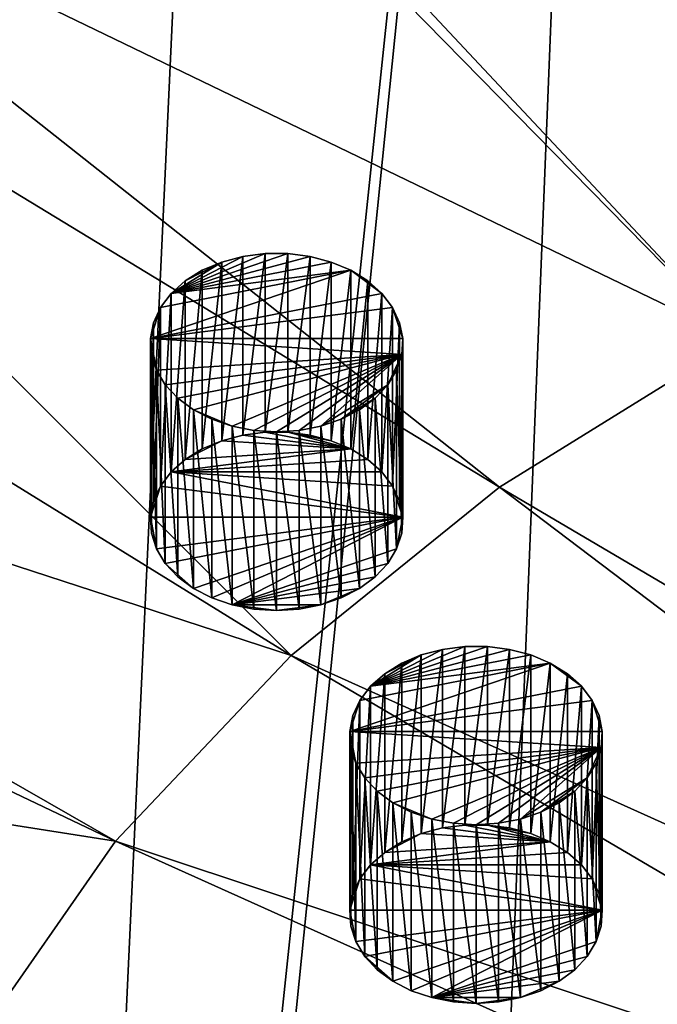
# Model space of a CAD drawing. Extents: x -50 to 50, y -253 to -15.
# Drawn here: x -30 to -22, y -209 to -195 of the extents above; entities that cross this region are included whole.
import ezdxf

# ---------------------------------------------------------------- set-up
doc = ezdxf.new("R2010")
doc.units = 0
for name, color, linetype in [('L2', 7, 'CONTINUOUS'), ('L50', 7, 'CONTINUOUS'), ('L75', 7, 'CONTINUOUS')]:
    doc.layers.add(name, color=color, linetype=linetype)

msp = doc.modelspace()

# ---------------------------------------------------------------- linework, layer by layer
at = {"layer": 'L2', "color": 7}
for points in [[(-39.82634, -195.5396, -153.976), (-30.43391, -126.4571, -68.32463), (-26.45317, -122.7297, -72.05205)], [(-39.82634, -195.5396, -153.976), (-26.45317, -122.7297, -72.05205), (-37.02443, -193.2804, -156.2352)], [(-39.82634, -238.7577, -110.7579), (-26.45317, -156.8338, -37.94795), (-30.43391, -153.1064, -41.67536)], [(-37.02443, -241.0169, -108.4987), (-26.45317, -156.8338, -37.94795), (-39.82634, -238.7577, -110.7579)], [(-37.02443, -241.0169, -108.4987), (-35.49676, -242.2487, -107.2669), (-26.45317, -156.8338, -37.94795)], [(-26.45317, -156.8338, -37.94795), (-35.49676, -242.2487, -107.2669), (-30.55982, -245.3101, -104.2054)], [(-26.45317, -156.8338, -37.94795), (-30.55982, -245.3101, -104.2054), (-21.57158, -159.9805, -34.80121)], [(-30.55982, -245.3101, -104.2054), (-30.23904, -245.4617, -104.0539), (-21.57158, -159.9805, -34.80121)], [(-21.57158, -159.9805, -34.80121), (-30.23904, -245.4617, -104.0539), (-25.1, -247.8898, -101.6258)], [(-21.57158, -159.9805, -34.80121), (-25.1, -247.8898, -101.6258), (-15.95541, -162.4394, -32.34233)], [(-22.32869, -248.8561, -100.6594), (-15.95541, -162.4394, -32.34233), (-25.1, -247.8898, -101.6258)], [(-19.21071, -249.9434, -99.57218), (-15.95541, -162.4394, -32.34233), (-22.32869, -248.8561, -100.6594)], [(-22.32869, -185.4412, -164.0744), (-19.21071, -184.3539, -165.1616), (-12.81914, -196.2571, -155.2427)], [(-16.74902, -197.6275, -153.8723), (-25.1, -186.4076, -163.108), (-22.32869, -185.4412, -164.0744)], [(-16.74902, -197.6275, -153.8723), (-22.32869, -185.4412, -164.0744), (-12.81914, -196.2571, -155.2427)], [(-30.23904, -188.8356, -160.68), (-25.1, -186.4076, -163.108), (-16.74902, -197.6275, -153.8723)], [(-20.39231, -199.3489, -152.1509), (-30.55982, -188.9872, -160.5284), (-30.23904, -188.8356, -160.68)], [(-20.39231, -199.3489, -152.1509), (-30.23904, -188.8356, -160.68), (-16.74902, -197.6275, -153.8723)], [(-35.49676, -192.0487, -157.4669), (-30.55982, -188.9872, -160.5284), (-20.39231, -199.3489, -152.1509)], [(-23.68669, -201.3917, -150.108), (-37.02443, -193.2804, -156.2352), (-35.49676, -192.0487, -157.4669)], [(-23.68669, -201.3917, -150.108), (-35.49676, -192.0487, -157.4669), (-20.39231, -199.3489, -152.1509)], [(-26.57578, -203.7212, -147.7786), (-39.82634, -195.5396, -153.976), (-37.02443, -193.2804, -156.2352)], [(-26.57578, -203.7212, -147.7786), (-37.02443, -193.2804, -156.2352), (-23.68669, -201.3917, -150.108)], [(-42.61659, -198.4924, -151.0232), (-39.82634, -195.5396, -153.976), (-26.57578, -203.7212, -147.7786)], [(-29.01015, -206.2974, -145.2024), (-43.47448, -199.4003, -150.1153), (-42.61659, -198.4924, -151.0232)], [(-29.01015, -206.2974, -145.2024), (-42.61659, -198.4924, -151.0232), (-26.57578, -203.7212, -147.7786)], [(-46.37875, -203.5646, -145.9509), (-43.47448, -199.4003, -150.1153), (-29.01015, -206.2974, -145.2024)], [(-20.39231, -199.3489, -152.1509), (-10.20189, -209.3352, -143.356), (-23.68669, -201.3917, -150.108)], [(-23.68669, -201.3917, -150.108), (-11.85, -210.3572, -142.3339), (-26.57578, -203.7212, -147.7786)], [(-23.68669, -201.3917, -150.108), (-10.20189, -209.3352, -143.356), (-11.85, -210.3572, -142.3339)], [(-30.94815, -209.0763, -142.4235), (-46.37875, -203.5646, -145.9509), (-29.01015, -206.2974, -145.2024)], [(-26.57578, -203.7212, -147.7786), (-13.29536, -211.5226, -141.1685), (-29.01015, -206.2974, -145.2024)], [(-26.57578, -203.7212, -147.7786), (-11.85, -210.3572, -142.3339), (-13.29536, -211.5226, -141.1685)], [(-29.01015, -206.2974, -145.2024), (-14.51323, -212.8115, -139.8797), (-30.94815, -209.0763, -142.4235)], [(-29.01015, -206.2974, -145.2024), (-13.29536, -211.5226, -141.1685), (-14.51323, -212.8115, -139.8797)]]:
    msp.add_3dface(points, dxfattribs=at)
at = {"layer": 'L50', "color": 250}
for points in [[(-25.47334, -204.1492, -145.4037), (-23.54727, -203.6381, -145.9149), (-23.85597, -203.5985, -145.9545)], [(-25.47334, -204.1492, -145.4037), (-23.85597, -203.5985, -145.9545), (-24.1697, -203.5985, -145.9545)], [(-24.4784, -203.6381, -145.9149), (-25.47334, -204.1492, -145.4037), (-24.1697, -203.5985, -145.9545)], [(-23.25354, -203.716, -145.8369), (-23.54727, -203.6381, -145.9149), (-25.47334, -204.1492, -145.4037)], [(-24.77213, -203.716, -145.8369), (-25.47334, -204.1492, -145.4037), (-24.4784, -203.6381, -145.9149)], [(-24.77213, -206.1909, -148.3118), (-24.77213, -203.716, -145.8369), (-24.4784, -203.6381, -145.9149)], [(-24.77213, -206.1909, -148.3118), (-24.4784, -203.6381, -145.9149), (-24.4784, -206.113, -148.3897)], [(-24.4784, -206.113, -148.3897), (-24.4784, -203.6381, -145.9149), (-24.1697, -203.5985, -145.9545)], [(-24.4784, -206.113, -148.3897), (-24.1697, -203.5985, -145.9545), (-24.1697, -206.0733, -148.4294)], [(-24.1697, -206.0733, -148.4294), (-24.1697, -203.5985, -145.9545), (-23.85597, -203.5985, -145.9545)], [(-24.1697, -206.0733, -148.4294), (-23.85597, -203.5985, -145.9545), (-23.85597, -206.0733, -148.4294)], [(-23.85597, -206.0733, -148.4294), (-23.85597, -203.5985, -145.9545), (-23.54727, -203.6381, -145.9149)], [(-23.85597, -206.0733, -148.4294), (-23.54727, -203.6381, -145.9149), (-23.54727, -206.113, -148.3897)], [(-23.54727, -206.113, -148.3897), (-23.54727, -203.6381, -145.9149), (-23.25354, -203.716, -145.8369)], [(-22.55233, -204.1492, -145.4037), (-22.98421, -203.8298, -145.7231), (-25.76107, -204.7754, -144.7776)], [(-25.62201, -204.3446, -145.2084), (-25.76107, -204.7754, -144.7776), (-22.98421, -203.8298, -145.7231)], [(-25.62201, -204.3446, -145.2084), (-22.98421, -203.8298, -145.7231), (-25.47334, -204.1492, -145.4037)], [(-25.47334, -204.1492, -145.4037), (-22.98421, -203.8298, -145.7231), (-23.25354, -203.716, -145.8369)], [(-24.77213, -203.716, -145.8369), (-25.27773, -203.9758, -145.5772), (-25.47334, -204.1492, -145.4037)], [(-25.04146, -203.8298, -145.7231), (-25.27773, -203.9758, -145.5772), (-24.77213, -203.716, -145.8369)], [(-25.27773, -206.4506, -148.0521), (-25.27773, -203.9758, -145.5772), (-25.04146, -203.8298, -145.7231)], [(-25.27773, -206.4506, -148.0521), (-25.04146, -203.8298, -145.7231), (-25.04146, -206.3047, -148.198)], [(-25.04146, -206.3047, -148.198), (-25.04146, -203.8298, -145.7231), (-24.77213, -203.716, -145.8369)], [(-25.04146, -206.3047, -148.198), (-24.77213, -203.716, -145.8369), (-24.77213, -206.1909, -148.3118)], [(-23.54727, -206.113, -148.3897), (-23.25354, -203.716, -145.8369), (-23.25354, -206.1909, -148.3118)], [(-23.25354, -206.1909, -148.3118), (-23.25354, -203.716, -145.8369), (-22.98421, -203.8298, -145.7231)], [(-23.25354, -206.1909, -148.3118), (-22.98421, -203.8298, -145.7231), (-22.98421, -206.3047, -148.198)], [(-22.98421, -206.3047, -148.198), (-22.98421, -203.8298, -145.7231), (-22.74794, -203.9758, -145.5772)], [(-22.74794, -203.9758, -145.5772), (-22.98421, -203.8298, -145.7231), (-22.55233, -204.1492, -145.4037)], [(-25.47334, -206.6241, -147.8786), (-25.47334, -204.1492, -145.4037), (-25.27773, -203.9758, -145.5772)], [(-25.47334, -206.6241, -147.8786), (-25.27773, -203.9758, -145.5772), (-25.27773, -206.4506, -148.0521)], [(-22.98421, -206.3047, -148.198), (-22.74794, -203.9758, -145.5772), (-22.74794, -206.4506, -148.0521)], [(-22.74794, -206.4506, -148.0521), (-22.74794, -203.9758, -145.5772), (-22.55233, -204.1492, -145.4037)], [(-22.55233, -204.1492, -145.4037), (-25.76107, -204.7754, -144.7776), (-22.40366, -204.3446, -145.2084)], [(-25.62201, -206.8194, -147.6832), (-25.62201, -204.3446, -145.2084), (-25.47334, -204.1492, -145.4037)], [(-25.62201, -206.8194, -147.6832), (-25.47334, -204.1492, -145.4037), (-25.47334, -206.6241, -147.8786)], [(-22.74794, -206.4506, -148.0521), (-22.55233, -204.1492, -145.4037), (-22.55233, -206.6241, -147.8786)], [(-22.55233, -206.6241, -147.8786), (-22.55233, -204.1492, -145.4037), (-22.40366, -204.3446, -145.2084)], [(-22.40366, -204.3446, -145.2084), (-25.76107, -204.7754, -144.7776), (-22.2646, -204.7754, -144.7776)], [(-25.71896, -204.5556, -144.9974), (-25.76107, -204.7754, -144.7776), (-25.62201, -204.3446, -145.2084)], [(-25.71896, -207.0304, -147.4723), (-25.71896, -204.5556, -144.9974), (-25.62201, -204.3446, -145.2084)], [(-25.71896, -207.0304, -147.4723), (-25.62201, -204.3446, -145.2084), (-25.62201, -206.8194, -147.6832)], [(-22.55233, -206.6241, -147.8786), (-22.40366, -204.3446, -145.2084), (-22.40366, -206.8194, -147.6832)], [(-22.40366, -206.8194, -147.6832), (-22.40366, -204.3446, -145.2084), (-22.30671, -204.5556, -144.9974)], [(-22.40366, -204.3446, -145.2084), (-22.2646, -204.7754, -144.7776), (-22.30671, -204.5556, -144.9974)], [(-25.76107, -207.2503, -147.2524), (-25.76107, -204.7754, -144.7776), (-25.71896, -204.5556, -144.9974)], [(-25.76107, -207.2503, -147.2524), (-25.71896, -204.5556, -144.9974), (-25.71896, -207.0304, -147.4723)], [(-22.40366, -206.8194, -147.6832), (-22.30671, -204.5556, -144.9974), (-22.30671, -207.0304, -147.4723)], [(-22.30671, -207.0304, -147.4723), (-22.30671, -204.5556, -144.9974), (-22.2646, -204.7754, -144.7776)], [(-25.747, -207.4719, -147.0308), (-25.747, -204.997, -144.5559), (-25.76107, -204.7754, -144.7776)], [(-25.747, -207.4719, -147.0308), (-25.76107, -204.7754, -144.7776), (-25.76107, -207.2503, -147.2524)], [(-25.747, -204.997, -144.5559), (-25.67718, -205.2133, -144.3396), (-25.76107, -204.7754, -144.7776)], [(-25.76107, -204.7754, -144.7776), (-25.67718, -205.2133, -144.3396), (-22.27867, -204.997, -144.5559)], [(-25.76107, -204.7754, -144.7776), (-22.27867, -204.997, -144.5559), (-22.2646, -204.7754, -144.7776)], [(-22.30671, -207.0304, -147.4723), (-22.2646, -204.7754, -144.7776), (-22.2646, -207.2503, -147.2524)], [(-22.2646, -207.2503, -147.2524), (-22.2646, -204.7754, -144.7776), (-22.27867, -204.997, -144.5559)], [(-25.67718, -207.6882, -146.8145), (-25.67718, -205.2133, -144.3396), (-25.747, -204.997, -144.5559)], [(-25.67718, -207.6882, -146.8145), (-25.747, -204.997, -144.5559), (-25.747, -207.4719, -147.0308)], [(-25.67718, -205.2133, -144.3396), (-25.55388, -205.4173, -144.1356), (-22.27867, -204.997, -144.5559)], [(-25.38104, -205.6024, -143.9505), (-22.27867, -204.997, -144.5559), (-25.55388, -205.4173, -144.1356)], [(-25.16423, -205.7628, -143.7902), (-22.27867, -204.997, -144.5559), (-25.38104, -205.6024, -143.9505)], [(-25.16423, -205.7628, -143.7902), (-24.62774, -205.9895, -143.5635), (-22.27867, -204.997, -144.5559)], [(-24.62774, -205.9895, -143.5635), (-24.32531, -206.0485, -143.5045), (-22.27867, -204.997, -144.5559)], [(-22.27867, -204.997, -144.5559), (-24.32531, -206.0485, -143.5045), (-24.01284, -206.0684, -143.4846)], [(-23.70036, -206.0485, -143.5045), (-22.27867, -204.997, -144.5559), (-24.01284, -206.0684, -143.4846)], [(-23.39793, -205.9895, -143.5635), (-22.27867, -204.997, -144.5559), (-23.70036, -206.0485, -143.5045)], [(-23.39793, -205.9895, -143.5635), (-22.47179, -205.4173, -144.1356), (-22.27867, -204.997, -144.5559)], [(-22.47179, -205.4173, -144.1356), (-22.34849, -205.2133, -144.3396), (-22.27867, -204.997, -144.5559)], [(-22.27867, -207.4719, -147.0308), (-22.27867, -204.997, -144.5559), (-22.34849, -205.2133, -144.3396)], [(-22.2646, -207.2503, -147.2524), (-22.27867, -204.997, -144.5559), (-22.27867, -207.4719, -147.0308)], [(-25.55388, -207.8922, -146.6105), (-25.55388, -205.4173, -144.1356), (-25.67718, -205.2133, -144.3396)], [(-25.55388, -207.8922, -146.6105), (-25.67718, -205.2133, -144.3396), (-25.67718, -207.6882, -146.8145)], [(-22.34849, -207.6882, -146.8145), (-22.34849, -205.2133, -144.3396), (-22.47179, -205.4173, -144.1356)], [(-22.27867, -207.4719, -147.0308), (-22.34849, -205.2133, -144.3396), (-22.34849, -207.6882, -146.8145)], [(-25.38104, -208.0773, -146.4254), (-25.38104, -205.6024, -143.9505), (-25.55388, -205.4173, -144.1356)], [(-25.38104, -208.0773, -146.4254), (-25.55388, -205.4173, -144.1356), (-25.55388, -207.8922, -146.6105)], [(-23.11526, -205.8932, -143.6598), (-22.47179, -205.4173, -144.1356), (-23.39793, -205.9895, -143.5635)], [(-23.11526, -205.8932, -143.6598), (-22.64463, -205.6024, -143.9505), (-22.47179, -205.4173, -144.1356)], [(-22.47179, -207.8922, -146.6105), (-22.47179, -205.4173, -144.1356), (-22.64463, -205.6024, -143.9505)], [(-22.34849, -207.6882, -146.8145), (-22.47179, -205.4173, -144.1356), (-22.47179, -207.8922, -146.6105)], [(-25.16423, -208.2377, -146.265), (-25.16423, -205.7628, -143.7902), (-25.38104, -205.6024, -143.9505)], [(-25.16423, -208.2377, -146.265), (-25.38104, -205.6024, -143.9505), (-25.38104, -208.0773, -146.4254)], [(-22.86144, -205.7628, -143.7902), (-22.64463, -205.6024, -143.9505), (-23.11526, -205.8932, -143.6598)], [(-22.64463, -208.0773, -146.4254), (-22.64463, -205.6024, -143.9505), (-22.86144, -205.7628, -143.7902)], [(-22.47179, -207.8922, -146.6105), (-22.64463, -205.6024, -143.9505), (-22.64463, -208.0773, -146.4254)], [(-24.91041, -208.3681, -146.1346), (-24.91041, -205.8932, -143.6598), (-25.16423, -205.7628, -143.7902)], [(-24.91041, -208.3681, -146.1346), (-25.16423, -205.7628, -143.7902), (-25.16423, -208.2377, -146.265)], [(-24.91041, -205.8932, -143.6598), (-24.62774, -205.9895, -143.5635), (-25.16423, -205.7628, -143.7902)], [(-22.86144, -208.2377, -146.265), (-22.86144, -205.7628, -143.7902), (-23.11526, -205.8932, -143.6598)], [(-22.64463, -208.0773, -146.4254), (-22.86144, -205.7628, -143.7902), (-22.86144, -208.2377, -146.265)], [(-24.62774, -208.4643, -146.0384), (-24.62774, -205.9895, -143.5635), (-24.91041, -205.8932, -143.6598)], [(-24.62774, -208.4643, -146.0384), (-24.91041, -205.8932, -143.6598), (-24.91041, -208.3681, -146.1346)], [(-24.32531, -208.5233, -145.9793), (-24.32531, -206.0485, -143.5045), (-24.62774, -205.9895, -143.5635)], [(-24.32531, -208.5233, -145.9793), (-24.62774, -205.9895, -143.5635), (-24.62774, -208.4643, -146.0384)], [(-23.39793, -208.4643, -146.0384), (-23.39793, -205.9895, -143.5635), (-23.70036, -206.0485, -143.5045)], [(-23.11526, -208.3681, -146.1346), (-23.11526, -205.8932, -143.6598), (-23.39793, -205.9895, -143.5635)], [(-23.11526, -208.3681, -146.1346), (-23.39793, -205.9895, -143.5635), (-23.39793, -208.4643, -146.0384)], [(-22.86144, -208.2377, -146.265), (-23.11526, -205.8932, -143.6598), (-23.11526, -208.3681, -146.1346)], [(-22.98421, -206.3047, -148.198), (-24.77213, -206.1909, -148.3118), (-24.4784, -206.113, -148.3897)], [(-24.1697, -206.0733, -148.4294), (-22.98421, -206.3047, -148.198), (-24.4784, -206.113, -148.3897)], [(-24.01284, -208.5432, -145.9595), (-24.01284, -206.0684, -143.4846), (-24.32531, -206.0485, -143.5045)], [(-24.01284, -208.5432, -145.9595), (-24.32531, -206.0485, -143.5045), (-24.32531, -208.5233, -145.9793)], [(-23.85597, -206.0733, -148.4294), (-22.98421, -206.3047, -148.198), (-24.1697, -206.0733, -148.4294)], [(-23.70036, -208.5233, -145.9793), (-23.70036, -206.0485, -143.5045), (-24.01284, -206.0684, -143.4846)], [(-23.70036, -208.5233, -145.9793), (-24.01284, -206.0684, -143.4846), (-24.01284, -208.5432, -145.9595)], [(-23.54727, -206.113, -148.3897), (-23.25354, -206.1909, -148.3118), (-23.85597, -206.0733, -148.4294)], [(-23.85597, -206.0733, -148.4294), (-23.25354, -206.1909, -148.3118), (-22.98421, -206.3047, -148.198)], [(-23.39793, -208.4643, -146.0384), (-23.70036, -206.0485, -143.5045), (-23.70036, -208.5233, -145.9793)], [(-25.04146, -206.3047, -148.198), (-24.77213, -206.1909, -148.3118), (-25.27773, -206.4506, -148.0521)], [(-25.27773, -206.4506, -148.0521), (-24.77213, -206.1909, -148.3118), (-22.98421, -206.3047, -148.198)], [(-25.27773, -206.4506, -148.0521), (-22.98421, -206.3047, -148.198), (-25.47334, -206.6241, -147.8786)], [(-25.47334, -206.6241, -147.8786), (-22.98421, -206.3047, -148.198), (-22.74794, -206.4506, -148.0521)], [(-25.47334, -206.6241, -147.8786), (-22.74794, -206.4506, -148.0521), (-22.55233, -206.6241, -147.8786)], [(-25.47334, -206.6241, -147.8786), (-22.2646, -207.2503, -147.2524), (-25.62201, -206.8194, -147.6832)], [(-22.55233, -206.6241, -147.8786), (-22.40366, -206.8194, -147.6832), (-25.47334, -206.6241, -147.8786)], [(-25.47334, -206.6241, -147.8786), (-22.40366, -206.8194, -147.6832), (-22.2646, -207.2503, -147.2524)], [(-25.62201, -206.8194, -147.6832), (-22.2646, -207.2503, -147.2524), (-25.76107, -207.2503, -147.2524)], [(-25.62201, -206.8194, -147.6832), (-25.76107, -207.2503, -147.2524), (-25.71896, -207.0304, -147.4723)], [(-22.40366, -206.8194, -147.6832), (-22.30671, -207.0304, -147.4723), (-22.2646, -207.2503, -147.2524)], [(-25.747, -207.4719, -147.0308), (-25.76107, -207.2503, -147.2524), (-25.67718, -207.6882, -146.8145)], [(-25.67718, -207.6882, -146.8145), (-25.76107, -207.2503, -147.2524), (-22.2646, -207.2503, -147.2524)], [(-25.67718, -207.6882, -146.8145), (-22.2646, -207.2503, -147.2524), (-25.55388, -207.8922, -146.6105)], [(-25.55388, -207.8922, -146.6105), (-22.2646, -207.2503, -147.2524), (-25.16423, -208.2377, -146.265)], [(-22.2646, -207.2503, -147.2524), (-24.91041, -208.3681, -146.1346), (-25.16423, -208.2377, -146.265)], [(-22.2646, -207.2503, -147.2524), (-24.62774, -208.4643, -146.0384), (-24.91041, -208.3681, -146.1346)], [(-22.34849, -207.6882, -146.8145), (-24.62774, -208.4643, -146.0384), (-22.2646, -207.2503, -147.2524)], [(-22.2646, -207.2503, -147.2524), (-22.27867, -207.4719, -147.0308), (-22.34849, -207.6882, -146.8145)], [(-22.34849, -207.6882, -146.8145), (-22.47179, -207.8922, -146.6105), (-24.62774, -208.4643, -146.0384)], [(-25.55388, -207.8922, -146.6105), (-25.16423, -208.2377, -146.265), (-25.38104, -208.0773, -146.4254)], [(-22.64463, -208.0773, -146.4254), (-24.62774, -208.4643, -146.0384), (-22.47179, -207.8922, -146.6105)], [(-22.86144, -208.2377, -146.265), (-24.62774, -208.4643, -146.0384), (-22.64463, -208.0773, -146.4254)], [(-22.86144, -208.2377, -146.265), (-23.39793, -208.4643, -146.0384), (-24.62774, -208.4643, -146.0384)], [(-23.11526, -208.3681, -146.1346), (-23.39793, -208.4643, -146.0384), (-22.86144, -208.2377, -146.265)], [(-24.32531, -208.5233, -145.9793), (-24.62774, -208.4643, -146.0384), (-24.01284, -208.5432, -145.9595)], [(-24.01284, -208.5432, -145.9595), (-24.62774, -208.4643, -146.0384), (-23.39793, -208.4643, -146.0384)], [(-24.01284, -208.5432, -145.9595), (-23.39793, -208.4643, -146.0384), (-23.70036, -208.5233, -145.9793)]]:
    msp.add_3dface(points, dxfattribs=at)
at = {"layer": 'L75', "color": 250}
for points in [[(-28.23815, -198.7048, -150.8481), (-26.31208, -198.1937, -151.3593), (-26.62077, -198.1541, -151.3989)], [(-28.23815, -198.7048, -150.8481), (-26.62077, -198.1541, -151.3989), (-26.93451, -198.1541, -151.3989)], [(-27.24321, -198.1937, -151.3593), (-28.23815, -198.7048, -150.8481), (-26.93451, -198.1541, -151.3989)], [(-26.01835, -198.2716, -151.2813), (-26.31208, -198.1937, -151.3593), (-28.23815, -198.7048, -150.8481)], [(-27.53694, -198.2716, -151.2813), (-28.23815, -198.7048, -150.8481), (-27.24321, -198.1937, -151.3593)], [(-27.53694, -200.7465, -153.7562), (-27.53694, -198.2716, -151.2813), (-27.24321, -198.1937, -151.3593)], [(-27.53694, -200.7465, -153.7562), (-27.24321, -198.1937, -151.3593), (-27.24321, -200.6686, -153.8341)], [(-27.24321, -200.6686, -153.8341), (-27.24321, -198.1937, -151.3593), (-26.93451, -198.1541, -151.3989)], [(-27.24321, -200.6686, -153.8341), (-26.93451, -198.1541, -151.3989), (-26.93451, -200.6289, -153.8738)], [(-26.93451, -200.6289, -153.8738), (-26.93451, -198.1541, -151.3989), (-26.62077, -198.1541, -151.3989)], [(-26.93451, -200.6289, -153.8738), (-26.62077, -198.1541, -151.3989), (-26.62077, -200.6289, -153.8738)], [(-26.62077, -200.6289, -153.8738), (-26.62077, -198.1541, -151.3989), (-26.31208, -198.1937, -151.3593)], [(-26.62077, -200.6289, -153.8738), (-26.31208, -198.1937, -151.3593), (-26.31208, -200.6686, -153.8341)], [(-26.31208, -200.6686, -153.8341), (-26.31208, -198.1937, -151.3593), (-26.01835, -198.2716, -151.2813)], [(-28.23815, -198.7048, -150.8481), (-25.74902, -198.3854, -151.1675), (-26.01835, -198.2716, -151.2813)], [(-27.53694, -198.2716, -151.2813), (-28.04253, -198.5314, -151.0216), (-28.23815, -198.7048, -150.8481)], [(-27.80627, -198.3854, -151.1675), (-28.04253, -198.5314, -151.0216), (-27.53694, -198.2716, -151.2813)], [(-27.80627, -200.8603, -153.6424), (-27.80627, -198.3854, -151.1675), (-27.53694, -198.2716, -151.2813)], [(-27.80627, -200.8603, -153.6424), (-27.53694, -198.2716, -151.2813), (-27.53694, -200.7465, -153.7562)], [(-26.31208, -200.6686, -153.8341), (-26.01835, -198.2716, -151.2813), (-26.01835, -200.7465, -153.7562)], [(-26.01835, -200.7465, -153.7562), (-26.01835, -198.2716, -151.2813), (-25.74902, -198.3854, -151.1675)], [(-25.31714, -198.7048, -150.8481), (-25.74902, -198.3854, -151.1675), (-28.52588, -199.331, -150.2219)], [(-28.38682, -198.9002, -150.6528), (-28.52588, -199.331, -150.2219), (-25.74902, -198.3854, -151.1675)], [(-28.38682, -198.9002, -150.6528), (-25.74902, -198.3854, -151.1675), (-28.23815, -198.7048, -150.8481)], [(-28.04253, -201.0062, -153.4964), (-28.04253, -198.5314, -151.0216), (-27.80627, -198.3854, -151.1675)], [(-28.04253, -201.0062, -153.4964), (-27.80627, -198.3854, -151.1675), (-27.80627, -200.8603, -153.6424)], [(-26.01835, -200.7465, -153.7562), (-25.74902, -198.3854, -151.1675), (-25.74902, -200.8603, -153.6424)], [(-25.74902, -200.8603, -153.6424), (-25.74902, -198.3854, -151.1675), (-25.51275, -198.5314, -151.0216)], [(-25.51275, -198.5314, -151.0216), (-25.74902, -198.3854, -151.1675), (-25.31714, -198.7048, -150.8481)], [(-28.23815, -201.1797, -153.323), (-28.23815, -198.7048, -150.8481), (-28.04253, -198.5314, -151.0216)], [(-28.23815, -201.1797, -153.323), (-28.04253, -198.5314, -151.0216), (-28.04253, -201.0062, -153.4964)], [(-25.74902, -200.8603, -153.6424), (-25.51275, -198.5314, -151.0216), (-25.51275, -201.0062, -153.4964)], [(-25.51275, -201.0062, -153.4964), (-25.51275, -198.5314, -151.0216), (-25.31714, -198.7048, -150.8481)], [(-25.31714, -198.7048, -150.8481), (-28.52588, -199.331, -150.2219), (-25.16847, -198.9002, -150.6528)], [(-28.38682, -201.3751, -153.1276), (-28.38682, -198.9002, -150.6528), (-28.23815, -198.7048, -150.8481)], [(-28.38682, -201.3751, -153.1276), (-28.23815, -198.7048, -150.8481), (-28.23815, -201.1797, -153.323)], [(-25.51275, -201.0062, -153.4964), (-25.31714, -198.7048, -150.8481), (-25.31714, -201.1797, -153.323)], [(-25.31714, -201.1797, -153.323), (-25.31714, -198.7048, -150.8481), (-25.16847, -198.9002, -150.6528)], [(-25.16847, -198.9002, -150.6528), (-28.52588, -199.331, -150.2219), (-25.0294, -199.331, -150.2219)], [(-28.48377, -199.1112, -150.4418), (-28.52588, -199.331, -150.2219), (-28.38682, -198.9002, -150.6528)], [(-28.48377, -201.586, -152.9167), (-28.48377, -199.1112, -150.4418), (-28.38682, -198.9002, -150.6528)], [(-28.48377, -201.586, -152.9167), (-28.38682, -198.9002, -150.6528), (-28.38682, -201.3751, -153.1276)], [(-25.31714, -201.1797, -153.323), (-25.16847, -198.9002, -150.6528), (-25.16847, -201.3751, -153.1276)], [(-25.16847, -201.3751, -153.1276), (-25.16847, -198.9002, -150.6528), (-25.07152, -199.1112, -150.4418)], [(-25.16847, -198.9002, -150.6528), (-25.0294, -199.331, -150.2219), (-25.07152, -199.1112, -150.4418)], [(-28.52588, -201.8059, -152.6968), (-28.52588, -199.331, -150.2219), (-28.48377, -199.1112, -150.4418)], [(-28.52588, -201.8059, -152.6968), (-28.48377, -199.1112, -150.4418), (-28.48377, -201.586, -152.9167)], [(-25.16847, -201.3751, -153.1276), (-25.07152, -199.1112, -150.4418), (-25.07152, -201.586, -152.9167)], [(-25.07152, -201.586, -152.9167), (-25.07152, -199.1112, -150.4418), (-25.0294, -199.331, -150.2219)], [(-28.5118, -202.0275, -152.4752), (-28.5118, -199.5526, -150.0003), (-28.52588, -199.331, -150.2219)], [(-28.5118, -202.0275, -152.4752), (-28.52588, -199.331, -150.2219), (-28.52588, -201.8059, -152.6968)], [(-28.5118, -199.5526, -150.0003), (-28.44199, -199.7689, -149.784), (-28.52588, -199.331, -150.2219)], [(-28.52588, -199.331, -150.2219), (-28.44199, -199.7689, -149.784), (-25.04348, -199.5526, -150.0003)], [(-28.52588, -199.331, -150.2219), (-25.04348, -199.5526, -150.0003), (-25.0294, -199.331, -150.2219)], [(-25.07152, -201.586, -152.9167), (-25.0294, -199.331, -150.2219), (-25.0294, -201.8059, -152.6968)], [(-25.0294, -201.8059, -152.6968), (-25.0294, -199.331, -150.2219), (-25.04348, -199.5526, -150.0003)], [(-28.44199, -202.2438, -152.2589), (-28.44199, -199.7689, -149.784), (-28.5118, -199.5526, -150.0003)], [(-28.44199, -202.2438, -152.2589), (-28.5118, -199.5526, -150.0003), (-28.5118, -202.0275, -152.4752)], [(-28.44199, -199.7689, -149.784), (-28.31868, -199.9729, -149.58), (-25.04348, -199.5526, -150.0003)], [(-28.14585, -200.158, -149.3949), (-25.04348, -199.5526, -150.0003), (-28.31868, -199.9729, -149.58)], [(-27.92903, -200.3184, -149.2345), (-25.04348, -199.5526, -150.0003), (-28.14585, -200.158, -149.3949)], [(-27.92903, -200.3184, -149.2345), (-27.39255, -200.5451, -149.0079), (-25.04348, -199.5526, -150.0003)], [(-27.39255, -200.5451, -149.0079), (-27.09012, -200.6041, -148.9489), (-25.04348, -199.5526, -150.0003)], [(-25.04348, -199.5526, -150.0003), (-27.09012, -200.6041, -148.9489), (-26.77764, -200.624, -148.929)], [(-26.46517, -200.6041, -148.9489), (-25.04348, -199.5526, -150.0003), (-26.77764, -200.624, -148.929)], [(-26.16274, -200.5451, -149.0079), (-25.04348, -199.5526, -150.0003), (-26.46517, -200.6041, -148.9489)], [(-26.16274, -200.5451, -149.0079), (-25.2366, -199.9729, -149.58), (-25.04348, -199.5526, -150.0003)], [(-25.2366, -199.9729, -149.58), (-25.11329, -199.7689, -149.784), (-25.04348, -199.5526, -150.0003)], [(-25.04348, -202.0275, -152.4752), (-25.04348, -199.5526, -150.0003), (-25.11329, -199.7689, -149.784)], [(-25.0294, -201.8059, -152.6968), (-25.04348, -199.5526, -150.0003), (-25.04348, -202.0275, -152.4752)], [(-28.31868, -202.4478, -152.0549), (-28.31868, -199.9729, -149.58), (-28.44199, -199.7689, -149.784)], [(-28.31868, -202.4478, -152.0549), (-28.44199, -199.7689, -149.784), (-28.44199, -202.2438, -152.2589)], [(-25.11329, -202.2438, -152.2589), (-25.11329, -199.7689, -149.784), (-25.2366, -199.9729, -149.58)], [(-25.04348, -202.0275, -152.4752), (-25.11329, -199.7689, -149.784), (-25.11329, -202.2438, -152.2589)], [(-28.14585, -202.6329, -151.8698), (-28.14585, -200.158, -149.3949), (-28.31868, -199.9729, -149.58)], [(-28.14585, -202.6329, -151.8698), (-28.31868, -199.9729, -149.58), (-28.31868, -202.4478, -152.0549)], [(-25.88007, -200.4488, -149.1041), (-25.2366, -199.9729, -149.58), (-26.16274, -200.5451, -149.0079)], [(-25.88007, -200.4488, -149.1041), (-25.40944, -200.158, -149.3949), (-25.2366, -199.9729, -149.58)], [(-25.2366, -202.4478, -152.0549), (-25.2366, -199.9729, -149.58), (-25.40944, -200.158, -149.3949)], [(-25.11329, -202.2438, -152.2589), (-25.2366, -199.9729, -149.58), (-25.2366, -202.4478, -152.0549)], [(-27.92903, -202.7933, -151.7094), (-27.92903, -200.3184, -149.2345), (-28.14585, -200.158, -149.3949)], [(-27.92903, -202.7933, -151.7094), (-28.14585, -200.158, -149.3949), (-28.14585, -202.6329, -151.8698)], [(-25.62625, -200.3184, -149.2345), (-25.40944, -200.158, -149.3949), (-25.88007, -200.4488, -149.1041)], [(-25.40944, -202.6329, -151.8698), (-25.40944, -200.158, -149.3949), (-25.62625, -200.3184, -149.2345)], [(-25.2366, -202.4478, -152.0549), (-25.40944, -200.158, -149.3949), (-25.40944, -202.6329, -151.8698)], [(-27.67522, -202.9237, -151.579), (-27.67522, -200.4488, -149.1041), (-27.92903, -200.3184, -149.2345)], [(-27.67522, -202.9237, -151.579), (-27.92903, -200.3184, -149.2345), (-27.92903, -202.7933, -151.7094)], [(-27.67522, -200.4488, -149.1041), (-27.39255, -200.5451, -149.0079), (-27.92903, -200.3184, -149.2345)], [(-25.62625, -202.7933, -151.7094), (-25.62625, -200.3184, -149.2345), (-25.88007, -200.4488, -149.1041)], [(-25.40944, -202.6329, -151.8698), (-25.62625, -200.3184, -149.2345), (-25.62625, -202.7933, -151.7094)], [(-27.39255, -203.0199, -151.4828), (-27.39255, -200.5451, -149.0079), (-27.67522, -200.4488, -149.1041)], [(-27.39255, -203.0199, -151.4828), (-27.67522, -200.4488, -149.1041), (-27.67522, -202.9237, -151.579)], [(-27.09012, -203.0789, -151.4237), (-27.09012, -200.6041, -148.9489), (-27.39255, -200.5451, -149.0079)], [(-27.09012, -203.0789, -151.4237), (-27.39255, -200.5451, -149.0079), (-27.39255, -203.0199, -151.4828)], [(-26.16274, -203.0199, -151.4828), (-26.16274, -200.5451, -149.0079), (-26.46517, -200.6041, -148.9489)], [(-25.88007, -202.9237, -151.579), (-25.88007, -200.4488, -149.1041), (-26.16274, -200.5451, -149.0079)], [(-25.88007, -202.9237, -151.579), (-26.16274, -200.5451, -149.0079), (-26.16274, -203.0199, -151.4828)], [(-25.62625, -202.7933, -151.7094), (-25.88007, -200.4488, -149.1041), (-25.88007, -202.9237, -151.579)], [(-25.74902, -200.8603, -153.6424), (-27.53694, -200.7465, -153.7562), (-27.24321, -200.6686, -153.8341)], [(-26.93451, -200.6289, -153.8738), (-25.74902, -200.8603, -153.6424), (-27.24321, -200.6686, -153.8341)], [(-26.77764, -203.0988, -151.4039), (-26.77764, -200.624, -148.929), (-27.09012, -200.6041, -148.9489)], [(-26.77764, -203.0988, -151.4039), (-27.09012, -200.6041, -148.9489), (-27.09012, -203.0789, -151.4237)], [(-26.62077, -200.6289, -153.8738), (-25.74902, -200.8603, -153.6424), (-26.93451, -200.6289, -153.8738)], [(-26.46517, -203.0789, -151.4237), (-26.46517, -200.6041, -148.9489), (-26.77764, -200.624, -148.929)], [(-26.46517, -203.0789, -151.4237), (-26.77764, -200.624, -148.929), (-26.77764, -203.0988, -151.4039)], [(-26.31208, -200.6686, -153.8341), (-26.01835, -200.7465, -153.7562), (-26.62077, -200.6289, -153.8738)], [(-26.62077, -200.6289, -153.8738), (-26.01835, -200.7465, -153.7562), (-25.74902, -200.8603, -153.6424)], [(-26.16274, -203.0199, -151.4828), (-26.46517, -200.6041, -148.9489), (-26.46517, -203.0789, -151.4237)], [(-27.80627, -200.8603, -153.6424), (-27.53694, -200.7465, -153.7562), (-28.04253, -201.0062, -153.4964)], [(-28.04253, -201.0062, -153.4964), (-27.53694, -200.7465, -153.7562), (-25.74902, -200.8603, -153.6424)], [(-28.04253, -201.0062, -153.4964), (-25.74902, -200.8603, -153.6424), (-28.23815, -201.1797, -153.323)], [(-28.23815, -201.1797, -153.323), (-25.74902, -200.8603, -153.6424), (-25.51275, -201.0062, -153.4964)], [(-28.23815, -201.1797, -153.323), (-25.51275, -201.0062, -153.4964), (-25.31714, -201.1797, -153.323)], [(-28.23815, -201.1797, -153.323), (-25.0294, -201.8059, -152.6968), (-28.38682, -201.3751, -153.1276)], [(-25.31714, -201.1797, -153.323), (-25.16847, -201.3751, -153.1276), (-28.23815, -201.1797, -153.323)], [(-28.23815, -201.1797, -153.323), (-25.16847, -201.3751, -153.1276), (-25.0294, -201.8059, -152.6968)], [(-28.38682, -201.3751, -153.1276), (-25.0294, -201.8059, -152.6968), (-28.52588, -201.8059, -152.6968)], [(-28.38682, -201.3751, -153.1276), (-28.52588, -201.8059, -152.6968), (-28.48377, -201.586, -152.9167)], [(-25.16847, -201.3751, -153.1276), (-25.07152, -201.586, -152.9167), (-25.0294, -201.8059, -152.6968)], [(-28.5118, -202.0275, -152.4752), (-28.52588, -201.8059, -152.6968), (-28.44199, -202.2438, -152.2589)], [(-28.44199, -202.2438, -152.2589), (-28.52588, -201.8059, -152.6968), (-25.0294, -201.8059, -152.6968)], [(-28.44199, -202.2438, -152.2589), (-25.0294, -201.8059, -152.6968), (-28.31868, -202.4478, -152.0549)], [(-28.31868, -202.4478, -152.0549), (-25.0294, -201.8059, -152.6968), (-27.92903, -202.7933, -151.7094)], [(-25.0294, -201.8059, -152.6968), (-27.67522, -202.9237, -151.579), (-27.92903, -202.7933, -151.7094)], [(-25.0294, -201.8059, -152.6968), (-27.39255, -203.0199, -151.4828), (-27.67522, -202.9237, -151.579)], [(-25.11329, -202.2438, -152.2589), (-27.39255, -203.0199, -151.4828), (-25.0294, -201.8059, -152.6968)], [(-25.0294, -201.8059, -152.6968), (-25.04348, -202.0275, -152.4752), (-25.11329, -202.2438, -152.2589)], [(-25.11329, -202.2438, -152.2589), (-25.2366, -202.4478, -152.0549), (-27.39255, -203.0199, -151.4828)], [(-28.31868, -202.4478, -152.0549), (-27.92903, -202.7933, -151.7094), (-28.14585, -202.6329, -151.8698)], [(-25.40944, -202.6329, -151.8698), (-27.39255, -203.0199, -151.4828), (-25.2366, -202.4478, -152.0549)], [(-25.62625, -202.7933, -151.7094), (-27.39255, -203.0199, -151.4828), (-25.40944, -202.6329, -151.8698)], [(-25.62625, -202.7933, -151.7094), (-26.16274, -203.0199, -151.4828), (-27.39255, -203.0199, -151.4828)], [(-25.88007, -202.9237, -151.579), (-26.16274, -203.0199, -151.4828), (-25.62625, -202.7933, -151.7094)], [(-27.09012, -203.0789, -151.4237), (-27.39255, -203.0199, -151.4828), (-26.77764, -203.0988, -151.4039)], [(-26.77764, -203.0988, -151.4039), (-27.39255, -203.0199, -151.4828), (-26.16274, -203.0199, -151.4828)], [(-26.77764, -203.0988, -151.4039), (-26.16274, -203.0199, -151.4828), (-26.46517, -203.0789, -151.4237)]]:
    msp.add_3dface(points, dxfattribs=at)

doc.saveas('drawing.dxf')
